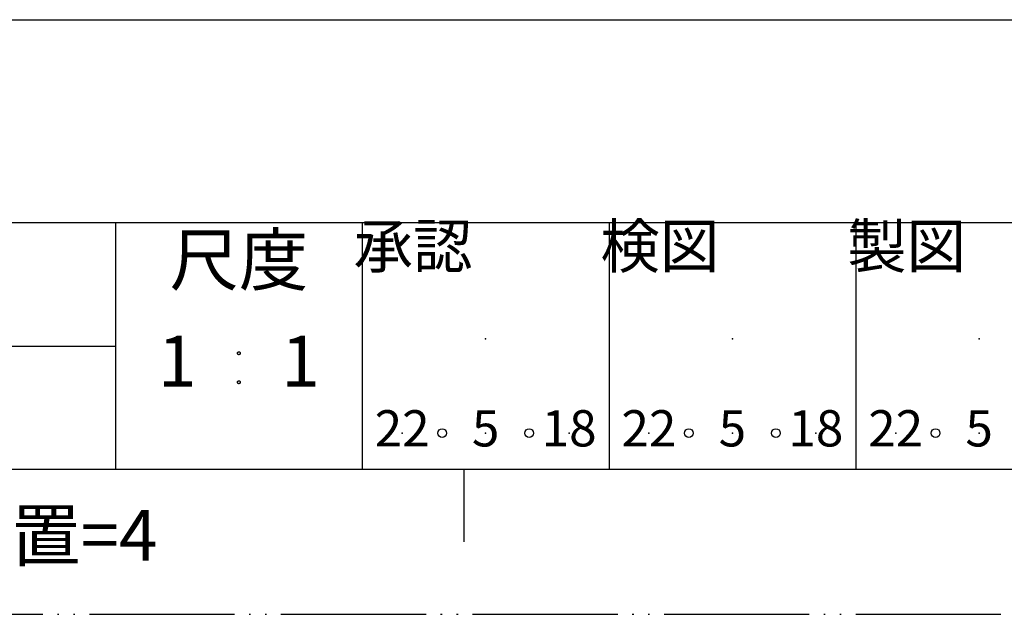
# Model space of a CAD drawing. Units: millimetres. Extents: x 0 to 210, y 0 to 297.
# Drawn here: x 74 to 142, y 0 to 41 of the extents above; entities that cross this region are included whole.
import ezdxf

# ---------------------------------------------------------------- set-up
doc = ezdxf.new("R2010")
doc.units = ezdxf.units.MM
doc.linetypes.add('DOT_CENTER', pattern=[14, 12, -1, 0, -1])
doc.linetypes.add('PHANTOM', pattern=[13, 10, -1, 0, -1, 0, -1])
doc.layers.add('1', color=7, linetype='Continuous')
doc.styles.add('CONVERTER_11', font='MS Mincho.ttf', dxfattribs={"width": 0.89})
doc.styles.add('CONVERTER_12', font='txt.shx', dxfattribs={"width": 0.9})

# ---------------------------------------------------------------- blocks, each defined once
blk = doc.blocks.new('開示A4', base_point=(0, 0))
at = {"layer": '1', "color": 7, "linetype": 'Continuous'}
for p, q in [((25, 41), (200, 41)), ((200, 27), (25, 27)), ((25, 10), (105, 10)), ((105, 10), (200, 10))]:
    blk.add_line(p, q, dxfattribs=at)
at = {"layer": '1', "color": 2, "linetype": 'Continuous'}
for p, q in [((81, 27), (81, 10)), ((98, 27), (98, 10)), ((115, 27), (115, 10)), ((132, 27), (132, 10)), ((25, 18.5), (81, 18.5)), ((105, 10), (105, 5))]:
    blk.add_line(p, q, dxfattribs=at)
at = {"layer": '1', "color": 4, "linetype": 'PHANTOM'}
blk.add_line((0, 0), (210, 0), dxfattribs=at)
at = {"layer": '1', "color": 7, "linetype": 'DOT_CENTER'}
for centre in [(89.5, 18), (89.5, 16)]:
    blk.add_circle(centre, 0.1, dxfattribs=at)
at = {"layer": '1', "color": 7, "linetype": 'Continuous'}
for centre in [(103.5, 12.5), (109.5, 12.5), (120.5, 12.5), (126.5, 12.5), (137.5, 12.5)]:
    blk.add_circle(centre, 0.3, dxfattribs=at)
at = {"layer": '1', "color": 4}
for p in [(106.5, 19), (123.5, 19), (140.5, 19), (85.25, 17), (93.75, 17), (100.75, 12.5), (106.5, 12.5), (112.25, 12.5), (117.75, 12.5), (123.5, 12.5), (129.25, 12.5), (134.75, 12.5), (140.5, 12.5)]:
    blk.add_point(p, dxfattribs=at)
at = {"layer": '1', "color": 2, "attachment_point": 5, "style": 'CONVERTER_11'}
for s, insert, char_height, line_spacing_factor in [('承認', (101.5, 25), 3, 0.590909), ('検図', (118.5, 25), 3, 0.590909), ('製図', (135.5, 25), 3, 0.590909), ('尺度', (89.5, 24), 3.5, 0.545455)]:
    blk.add_mtext(s, dxfattribs=dict(at, insert=insert, char_height=char_height, line_spacing_factor=line_spacing_factor))
at = {"layer": '1', "color": 250, "insert": (25, 5), "char_height": 3.5, "attachment_point": 4, "line_spacing_factor": 0.545455, "style": 'CONVERTER_11'}
blk.add_mtext('備考欄の文字列 原点位置=4', dxfattribs=at)
blk = doc.blocks.new('開示A4枠', base_point=(0, 0))
at = {"layer": '1'}
blk.add_blockref('開示A4', (0, 0), dxfattribs=at)

msp = doc.modelspace()

# ---------------------------------------------------------------- block references
msp.add_blockref('開示A4枠', (0, 0))

# ---------------------------------------------------------------- texts
at = {"layer": '1', "color": 7, "attachment_point": 5, "line_spacing_factor": 0.720288, "style": 'CONVERTER_12'}
for s, insert, char_height in [('1', (85.25, 17), 3.5), ('1', (93.75, 17), 3.5), ('22', (100.75, 12.5), 2.5), ('5', (106.5, 12.5), 2.5), ('18', (112.25, 12.5), 2.5), ('22', (117.75, 12.5), 2.5), ('5', (123.5, 12.5), 2.5), ('18', (129.25, 12.5), 2.5), ('22', (134.75, 12.5), 2.5), ('5', (140.5, 12.5), 2.5)]:
    msp.add_mtext(s, dxfattribs=dict(at, insert=insert, char_height=char_height))

doc.saveas('drawing.dxf')
